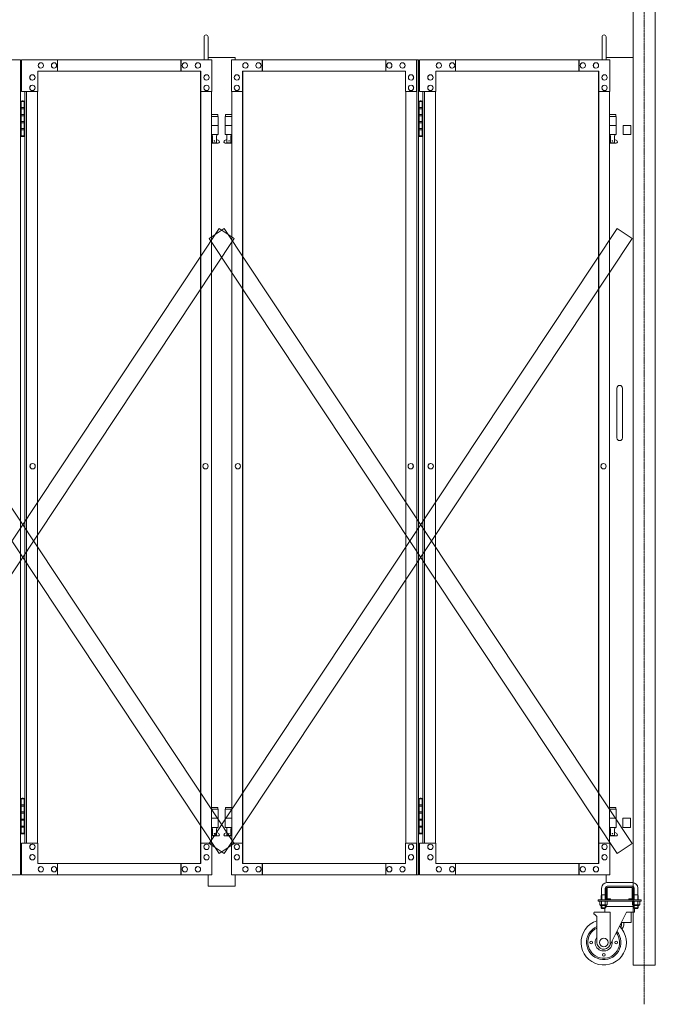
# Model space of a CAD drawing. Units: millimetres. Extents: x 989 to 10897, y 153 to 8411.
# Drawn here: x 9291 to 10694, y 153 to 2328 of the extents above; entities that cross this region are included whole.
import ezdxf

# ---------------------------------------------------------------- set-up
doc = ezdxf.new("R2010")
doc.units = ezdxf.units.MM
doc.linetypes.add('CENTER', pattern=[50.8, 31.75, -6.35, 6.35, -6.35])
doc.linetypes.add('PHANTOM', pattern=[63.5, 31.75, -6.35, 6.35, -6.35, 6.35, -6.35])
for name, color, linetype, lineweight in [('2点鎖線', 6, 'PHANTOM', 9), ('中心線', 1, 'CENTER', 9), ('実線', 3, 'Continuous', 18), ('細線', 4, 'Continuous', 9)]:
    doc.layers.add(name, color=color, linetype=linetype, lineweight=lineweight)

msp = doc.modelspace()

# ---------------------------------------------------------------- linework, layer by layer
at = {"layer": '2点鎖線', "linetype": 'Continuous', "ltscale": 0.05}
for p, q in [((10645.7, 2540), (10645.7, 240)), ((10694.3, 2540), (10694.3, 240)), ((10645.7, 240), (10694.3, 240))]:
    msp.add_line(p, q, dxfattribs=at)
at = {"layer": '中心線', "ltscale": 0.05}
msp.add_line((10670, 2579.1), (10670, 153.3), dxfattribs=at)
at = {"layer": '実線', "linetype": 'Continuous', "ltscale": 0.05}
for p, q in [((9697.9, 2239), (9697.9, 2289.5)), ((9706.9, 2239), (9706.9, 2289.5)), ((10576.7, 2239), (10576.7, 2289.5)), ((10585.7, 2239), (10585.7, 2289.5)), ((10623.2, 2094), (10640.2, 2094))]:
    msp.add_line(p, q, dxfattribs=at)
at = {"layer": '実線', "ltscale": 0.05}
for p, q in [((9706.9, 2244), (9766.9, 2244)), ((9766.9, 2244), (9766.9, 2239)), ((10645.7, 2244), (10585.7, 2244)), ((10645.7, 2244), (10645.7, 421.8)), ((10623.2, 2094), (10623.2, 2074)), ((10640.2, 2094), (10640.2, 2074)), ((10640.2, 2074), (10623.2, 2074)), ((10609.7, 1514), (10609.7, 1459)), ((10621.7, 1514), (10621.7, 1459)), ((10609.7, 1404), (10609.7, 1459)), ((10621.7, 1404), (10621.7, 1459)), ((10639.7, 564), (10622.7, 564)), ((10622.7, 564), (10622.7, 544)), ((10622.7, 544), (10639.7, 544)), ((10639.7, 564), (10639.7, 544)), ((9706.9, 439), (9706.9, 414)), ((9766.9, 439), (9766.9, 414)), ((10585.7, 439), (10585.7, 421.8)), ((9766.9, 414), (9706.9, 414)), ((10643.7, 422), (10587.7, 422)), ((10587.7, 414), (10643.7, 414)), ((10575.7, 395), (10574.9, 393.7)), ((10574.9, 393.7), (10574.9, 384)), ((10575.7, 410), (10575.7, 395)), ((10575.7, 395), (10583.7, 395)), ((10583.7, 410), (10583.7, 395)), ((10583.7, 395), (10584.5, 393.7)), ((10584.5, 393.7), (10584.5, 384)), ((10585.7, 411), (10585.7, 387)), ((10588.2, 387), (10588.2, 411)), ((10588.7, 411.5), (10615.7, 411.5)), ((10642.7, 411.5), (10615.7, 411.5)), ((10643.2, 387), (10643.2, 411)), ((10645.7, 411), (10645.7, 387)), ((10647.7, 395), (10646.9, 393.7)), ((10646.9, 393.7), (10646.9, 384)), ((10647.7, 410), (10647.7, 395)), ((10655.7, 395), (10647.7, 395)), ((10655.7, 410), (10655.7, 395)), ((10655.7, 395), (10656.5, 393.7)), ((10656.5, 393.7), (10656.5, 384)), ((10568.2, 384), (10568.2, 381)), ((10568.2, 384), (10663.2, 384)), ((10568.2, 381), (10663.2, 381)), ((10571.6, 381), (10571.6, 373.3)), ((10571.6, 381), (10579.7, 381)), ((10572.7, 372.7), (10571.6, 373.3)), ((10572.7, 372.7), (10579.7, 372.7)), ((10572.7, 372.7), (10572.7, 372.5)), ((10573.6, 372.7), (10573.6, 372.7)), ((10573.6, 372.7), (10574, 372.7)), ((10573.7, 371.5), (10579.7, 371.5)), ((10574, 372.7), (10574.3, 372.7)), ((10574.3, 372.7), (10574.6, 372.8)), ((10574.6, 372.8), (10574.9, 372.8)), ((10574.9, 372.8), (10575.2, 372.9)), ((10574.9, 371.5), (10574.9, 366)), ((10575.2, 372.9), (10575.4, 373)), ((10575.4, 373), (10575.5, 373.1)), ((10575.5, 373.1), (10575.6, 373.2)), ((10575.6, 381), (10575.6, 373.3)), ((10575.6, 373.3), (10575.6, 373.3)), ((10575.6, 373.3), (10575.7, 373.2)), ((10575.6, 373.2), (10575.6, 373.3)), ((10575.7, 373.2), (10575.9, 373.1)), ((10575.9, 373.1), (10576.2, 373)), ((10576.2, 373), (10576.6, 372.9)), ((10576.6, 372.9), (10577.1, 372.8)), ((10577.1, 372.8), (10577.7, 372.8)), ((10577.7, 372.8), (10578.3, 372.7)), ((10578.3, 372.7), (10579, 372.7)), ((10579, 372.7), (10579.7, 372.7)), ((10587.8, 381), (10579.7, 381)), ((10579.7, 372.7), (10579.7, 372.7)), ((10579.7, 372.7), (10580.4, 372.7)), ((10586.7, 372.7), (10579.7, 372.7)), ((10585.7, 371.5), (10579.7, 371.5)), ((10580.4, 372.7), (10581.1, 372.7)), ((10581.1, 372.7), (10581.7, 372.8)), ((10581.7, 372.8), (10582.3, 372.8)), ((10582.3, 372.8), (10582.8, 372.9)), ((10582.8, 372.9), (10583.2, 373)), ((10583.2, 373), (10583.5, 373.1)), ((10583.5, 373.1), (10583.7, 373.2)), ((10583.7, 381), (10583.7, 373.3)), ((10583.7, 373.2), (10583.7, 373.3)), ((10583.7, 373.3), (10583.7, 373.3)), ((10583.7, 373.3), (10583.8, 373.2)), ((10583.8, 373.2), (10583.9, 373.1)), ((10583.9, 373.1), (10584, 373)), ((10584, 373), (10584.2, 372.9)), ((10584.2, 372.9), (10584.5, 372.8)), ((10584.5, 372.8), (10584.7, 372.8)), ((10584.5, 371.5), (10584.5, 366)), ((10584.7, 372.8), (10585.1, 372.7)), ((10585.1, 372.7), (10585.4, 372.7)), ((10585.4, 372.7), (10585.7, 372.7)), ((10586.7, 372.7), (10587.8, 373.3)), ((10586.7, 372.7), (10586.7, 372.5)), ((10587.8, 381), (10587.8, 373.3)), ((10588.7, 386.5), (10595.7, 386.5)), ((10588.7, 384), (10642.7, 384)), ((10595.7, 384), (10595.7, 386.5)), ((10635.7, 384), (10635.7, 386.5)), ((10642.7, 386.5), (10635.7, 386.5)), ((10643.6, 381), (10643.6, 373.3)), ((10643.6, 381), (10651.7, 381)), ((10644.7, 372.7), (10643.6, 373.3)), ((10644.7, 372.7), (10651.7, 372.7)), ((10644.7, 372.7), (10644.7, 372.5)), ((10645.6, 372.7), (10645.6, 372.7)), ((10645.6, 372.7), (10646, 372.7)), ((10645.7, 371.5), (10651.7, 371.5)), ((10646, 372.7), (10646.3, 372.7)), ((10646.3, 372.7), (10646.6, 372.8)), ((10646.6, 372.8), (10646.9, 372.8)), ((10646.9, 372.8), (10647.2, 372.9)), ((10646.9, 371.5), (10646.9, 366)), ((10647.2, 372.9), (10647.4, 373)), ((10647.4, 373), (10647.5, 373.1)), ((10647.5, 373.1), (10647.6, 373.2)), ((10647.6, 381), (10647.6, 373.3)), ((10647.6, 373.3), (10647.6, 373.3)), ((10647.6, 373.3), (10647.7, 373.2)), ((10647.6, 373.2), (10647.6, 373.3)), ((10647.7, 373.2), (10647.9, 373.1)), ((10647.9, 373.1), (10648.2, 373)), ((10648.2, 373), (10648.6, 372.9)), ((10648.6, 372.9), (10649.1, 372.8)), ((10649.1, 372.8), (10649.7, 372.8)), ((10649.7, 372.8), (10650.3, 372.7)), ((10650.3, 372.7), (10651, 372.7)), ((10651, 372.7), (10651.7, 372.7)), ((10659.8, 381), (10651.7, 381)), ((10651.7, 372.7), (10651.7, 372.7)), ((10651.7, 372.7), (10652.4, 372.7)), ((10658.7, 372.7), (10651.7, 372.7)), ((10657.7, 371.5), (10651.7, 371.5)), ((10652.4, 372.7), (10653.1, 372.7)), ((10653.1, 372.7), (10653.7, 372.8)), ((10653.7, 372.8), (10654.3, 372.8)), ((10654.3, 372.8), (10654.8, 372.9)), ((10654.8, 372.9), (10655.2, 373)), ((10655.2, 373), (10655.5, 373.1)), ((10655.5, 373.1), (10655.7, 373.2)), ((10655.7, 381), (10655.7, 373.3)), ((10655.7, 373.2), (10655.7, 373.3)), ((10655.7, 373.3), (10655.7, 373.3)), ((10655.7, 373.3), (10655.8, 373.2)), ((10655.8, 373.2), (10655.9, 373.1)), ((10655.9, 373.1), (10656, 373)), ((10656, 373), (10656.2, 372.9)), ((10656.2, 372.9), (10656.5, 372.8)), ((10656.5, 372.8), (10656.7, 372.8)), ((10656.5, 371.5), (10656.5, 366)), ((10656.7, 372.8), (10657.1, 372.7)), ((10657.1, 372.7), (10657.4, 372.7)), ((10657.4, 372.7), (10657.7, 372.7)), ((10658.7, 372.7), (10659.8, 373.3)), ((10658.7, 372.7), (10658.7, 372.5)), ((10659.8, 381), (10659.8, 373.3)), ((10663.2, 381), (10663.2, 384)), ((10558.4, 355), (10558.4, 352)), ((10558.4, 352), (10560.4, 352)), ((10560.4, 357), (10594.9, 357)), ((10560.4, 352), (10565.4, 347)), ((10584.5, 366), (10574.9, 366)), ((10575.9, 365), (10574.9, 366)), ((10575.9, 365), (10583.4, 365)), ((10583.2, 365), (10583.2, 357)), ((10583.4, 365), (10584.5, 366)), ((10646.9, 369), (10584.5, 369)), ((10630.4, 357), (10593.9, 283.3)), ((10594.9, 285.5), (10594.9, 357)), ((10630.4, 357), (10648.2, 357)), ((10640.7, 357), (10640.7, 334)), ((10646.9, 366), (10656.5, 366)), ((10647.9, 365), (10646.9, 366)), ((10655.4, 365), (10647.9, 365)), ((10648.2, 365), (10648.2, 357)), ((10655.4, 365), (10656.5, 366)), ((10565.4, 290), (10565.4, 347)), ((10618.7, 322.2), (10618.7, 327)), ((10619, 334), (10640.7, 334)), ((10619.7, 328), (10619.7, 334)), ((10624.7, 334), (10624.7, 328))]:
    msp.add_line(p, q, dxfattribs=at)
at = {"layer": '実線'}
for p, q in [((8879.6, 2239), (9292.9, 2239)), ((9292.9, 2239), (9292.9, 439)), ((9715.3, 2239), (9294.7, 2239)), ((9294.7, 2169), (9294.7, 2239)), ((9337.6, 2232.5), (9337.7, 2232.5)), ((9337.6, 2220.5), (9337.7, 2220.5)), ((9366.6, 2232.5), (9366.7, 2232.5)), ((9366.6, 2220.5), (9366.7, 2220.5)), ((9374.3, 2239), (9374.3, 2214)), ((9647, 2239), (9647, 2214)), ((9647.6, 2214), (9647.6, 2239)), ((9655.3, 2232.5), (9655.5, 2232.5)), ((9655.3, 2220.5), (9655.5, 2220.5)), ((9684.3, 2232.5), (9684.5, 2232.5)), ((9684.3, 2220.5), (9684.5, 2220.5)), ((9715.3, 2239), (9715.3, 2169)), ((9758.4, 2239), (10171.8, 2239)), ((9758.4, 2239), (9758.4, 2169)), ((9789.4, 2232.5), (9789.2, 2232.5)), ((9789.4, 2220.5), (9789.2, 2220.5)), ((9818.4, 2232.5), (9818.2, 2232.5)), ((9818.4, 2220.5), (9818.2, 2220.5)), ((9826.1, 2214), (9826.1, 2239)), ((9826.7, 2239), (9826.7, 2214)), ((10099.4, 2239), (10099.4, 2214)), ((10107.1, 2232.5), (10107, 2232.5)), ((10107.1, 2220.5), (10107, 2220.5)), ((10136.1, 2232.5), (10136, 2232.5)), ((10136.1, 2220.5), (10136, 2220.5)), ((10167.1, 2169), (10167.1, 2239)), ((10167.7, 439), (10167.7, 2239)), ((10171.8, 2239), (10171.8, 439)), ((10594.1, 2239), (10173.5, 2239)), ((10173.5, 2169), (10173.5, 2239)), ((10216.4, 2232.5), (10216.5, 2232.5)), ((10216.4, 2220.5), (10216.5, 2220.5)), ((10245.4, 2232.5), (10245.6, 2232.5)), ((10245.4, 2220.5), (10245.6, 2220.5)), ((10253.2, 2239), (10253.2, 2214)), ((10525.8, 2239), (10525.8, 2214)), ((10526.4, 2214), (10526.4, 2239)), ((10534.2, 2232.5), (10534.3, 2232.5)), ((10534.2, 2220.5), (10534.3, 2220.5)), ((10563.2, 2232.5), (10563.3, 2232.5)), ((10563.2, 2220.5), (10563.3, 2220.5)), ((10594.1, 2239), (10594.1, 2169)), ((9318.7, 2206), (9318.9, 2206)), ((9330.8, 2214), (9691.1, 2214)), ((9330.8, 2214), (9330.8, 2169)), ((9690, 464), (9690, 2214)), ((9690.5, 2214), (9690.5, 464)), ((9691.1, 2169), (9691.1, 2214)), ((9703.2, 2206), (9703.3, 2206)), ((9770.5, 2206), (9770.4, 2206)), ((10142.9, 2214), (9782.6, 2214)), ((9782.6, 2169), (9782.6, 2214)), ((9783.2, 2214), (9783.2, 464)), ((9783.7, 464), (9783.7, 2214)), ((10142.9, 2214), (10142.9, 2169)), ((10155, 2206), (10154.9, 2206)), ((10197.6, 2206), (10197.7, 2206)), ((10209.6, 2214), (10569.9, 2214)), ((10209.6, 2214), (10209.6, 2169)), ((10568.8, 464), (10568.8, 2214)), ((10569.3, 2214), (10569.3, 464)), ((10569.9, 2169), (10569.9, 2214)), ((10582, 2206), (10582.2, 2206)), ((9318.7, 2194), (9318.9, 2194)), ((9318.7, 2183), (9318.9, 2183)), ((9703.2, 2194), (9703.3, 2194)), ((9703.2, 2183), (9703.3, 2183)), ((9770.5, 2194), (9770.4, 2194)), ((9770.5, 2183), (9770.4, 2183)), ((10155, 2194), (10154.9, 2194)), ((10155, 2183), (10154.9, 2183)), ((10197.6, 2194), (10197.7, 2194)), ((10197.6, 2183), (10197.7, 2183)), ((10582, 2194), (10582.2, 2194)), ((10582, 2183), (10582.2, 2183)), ((9330.8, 2169), (9294.7, 2169)), ((9301.9, 2169), (9301.9, 509)), ((9306, 509), (9306, 2169)), ((9318.7, 2171), (9318.9, 2171)), ((9330.2, 2169), (9330.2, 509)), ((9715.3, 2169), (9690.5, 2169)), ((9703.2, 2171), (9703.3, 2171)), ((9714.7, 2169), (9714.7, 509)), ((9758.4, 2169), (9783.2, 2169)), ((9759, 2169), (9759, 509)), ((9770.5, 2171), (9770.4, 2171)), ((10142.9, 2169), (10167.7, 2169)), ((10143.5, 2169), (10143.5, 509)), ((10155, 2171), (10154.9, 2171)), ((10209.6, 2169), (10173.5, 2169)), ((10180.8, 2169), (10180.8, 509)), ((10184.8, 509), (10184.8, 2169)), ((10197.6, 2171), (10197.7, 2171)), ((10209, 2169), (10209, 509)), ((10594.1, 2169), (10569.3, 2169)), ((10582, 2171), (10582.2, 2171)), ((10593.5, 2169), (10593.5, 509)), ((9293.4, 2147), (9292.9, 2147)), ((9293.4, 2131), (9293.4, 2147)), ((9300.9, 2131), (9293.4, 2131)), ((9296.4, 2148.5), (9293.9, 2148)), ((9293.9, 2147), (9293.9, 2148)), ((9301.9, 2147), (9293.9, 2147)), ((9293.9, 2071), (9293.9, 2147)), ((9301.4, 2133.5), (9293.9, 2133.5)), ((9297.4, 2148.5), (9296.4, 2148.5)), ((9297.4, 2148.5), (9298.4, 2148.5)), ((9298.4, 2148.5), (9300.9, 2148)), ((9300.9, 2147), (9300.9, 2148)), ((9300.9, 2147), (9300.9, 2071)), ((9301.4, 2133.5), (9301.4, 2115.5)), ((10172.3, 2147), (10171.8, 2147)), ((10172.3, 2131), (10172.3, 2147)), ((10179.8, 2131), (10172.3, 2131)), ((10175.3, 2148.5), (10172.8, 2148)), ((10172.8, 2147), (10172.8, 2148)), ((10180.8, 2147), (10172.8, 2147)), ((10172.8, 2071), (10172.8, 2147)), ((10180.3, 2133.5), (10172.8, 2133.5)), ((10176.3, 2148.5), (10175.3, 2148.5)), ((10176.3, 2148.5), (10177.3, 2148.5)), ((10177.3, 2148.5), (10179.8, 2148)), ((10179.8, 2147), (10179.8, 2148)), ((10179.8, 2147), (10179.8, 2071)), ((10180.3, 2133.5), (10180.3, 2115.5)), ((9293.4, 2100), (9293.4, 2118)), ((9300.9, 2118), (9293.4, 2118)), ((9301.4, 2115.5), (9293.9, 2115.5)), ((9728.4, 2118), (9714.7, 2118)), ((9714.7, 2114), (9729.4, 2114)), ((9728.4, 2118), (9728.4, 2114)), ((9729.4, 2114), (9729.4, 2074)), ((9759, 2114), (9744.4, 2114)), ((9744.4, 2114), (9744.4, 2074)), ((9745.4, 2118), (9745.4, 2114)), ((9745.4, 2118), (9759, 2118)), ((10172.3, 2100), (10172.3, 2118)), ((10179.8, 2118), (10172.3, 2118)), ((10180.3, 2115.5), (10172.8, 2115.5)), ((10607.2, 2118), (10593.5, 2118)), ((10593.5, 2114), (10608.2, 2114)), ((10607.2, 2118), (10607.2, 2114)), ((10608.2, 2114), (10608.2, 2074)), ((9300.9, 2100), (9293.4, 2100)), ((9300.9, 2102.5), (9293.9, 2102.5)), ((9301.4, 2102.5), (9300.9, 2102.5)), ((9301.4, 2102.5), (9301.4, 2084.5)), ((9714.7, 2094), (9729.4, 2094)), ((9759, 2094), (9744.4, 2094)), ((10179.8, 2100), (10172.3, 2100)), ((10179.8, 2102.5), (10172.8, 2102.5)), ((10180.3, 2102.5), (10179.8, 2102.5)), ((10180.3, 2102.5), (10180.3, 2084.5)), ((10593.5, 2094), (10608.2, 2094)), ((9292.9, 2071), (9293.4, 2071)), ((9300.9, 2087), (9293.4, 2087)), ((9293.4, 2071), (9293.4, 2087)), ((9301.4, 2084.5), (9293.9, 2084.5)), ((9293.9, 2071), (9293.9, 2070)), ((9293.9, 2071), (9301.9, 2071)), ((9296.4, 2069.5), (9293.9, 2070)), ((9297.4, 2069.5), (9296.4, 2069.5)), ((9297.4, 2069.5), (9298.4, 2069.5)), ((9298.4, 2069.5), (9300.9, 2070)), ((9300.9, 2071), (9300.9, 2070)), ((9714.7, 2074), (9729.4, 2074)), ((9715.9, 2074), (9715.9, 2071)), ((9715.9, 2071), (9716.6, 2071)), ((9716.6, 2056), (9716.6, 2071)), ((9725.1, 2056), (9725.1, 2071)), ((9725.9, 2071), (9725.1, 2071)), ((9725.9, 2074), (9725.9, 2071)), ((9759, 2074), (9744.4, 2074)), ((9747.9, 2074), (9747.9, 2071)), ((9747.9, 2071), (9748.6, 2071)), ((9748.6, 2056), (9748.6, 2071)), ((9757.1, 2056), (9757.1, 2071)), ((9757.9, 2071), (9757.1, 2071)), ((9757.9, 2074), (9757.9, 2071)), ((10171.8, 2071), (10172.3, 2071)), ((10179.8, 2087), (10172.3, 2087)), ((10172.3, 2071), (10172.3, 2087)), ((10180.3, 2084.5), (10172.8, 2084.5)), ((10172.8, 2071), (10172.8, 2070)), ((10172.8, 2071), (10180.8, 2071)), ((10175.3, 2069.5), (10172.8, 2070)), ((10176.3, 2069.5), (10175.3, 2069.5)), ((10176.3, 2069.5), (10177.3, 2069.5)), ((10177.3, 2069.5), (10179.8, 2070)), ((10179.8, 2071), (10179.8, 2070)), ((10593.5, 2074), (10608.2, 2074)), ((10594.7, 2074), (10594.7, 2071)), ((10594.7, 2071), (10595.4, 2071)), ((10595.4, 2056), (10595.4, 2071)), ((10603.9, 2056), (10603.9, 2071)), ((10604.7, 2071), (10603.9, 2071)), ((10604.7, 2074), (10604.7, 2071)), ((9714.7, 2062.4), (9716.6, 2063.4)), ((9728.9, 2055), (9714.7, 2055)), ((9725.1, 2056), (9716.6, 2056)), ((9730.3, 2060.6), (9725.1, 2063.4)), ((9743.4, 2060.6), (9748.6, 2063.4)), ((9744.9, 2055), (9759, 2055)), ((9748.6, 2056), (9757.1, 2056)), ((9759, 2062.4), (9757.1, 2063.4)), ((10593.5, 2062.4), (10595.4, 2063.4)), ((10607.7, 2055), (10593.5, 2055)), ((10603.9, 2056), (10595.4, 2056)), ((10609.1, 2060.6), (10603.9, 2063.4)), ((9319.4, 1347.5), (9319.5, 1347.5)), ((9319.4, 1335.5), (9319.5, 1335.5)), ((9701, 1347.5), (9701.1, 1347.5)), ((9701, 1335.5), (9701.1, 1335.5)), ((9772.7, 1347.5), (9772.6, 1347.5)), ((9772.7, 1335.5), (9772.6, 1335.5)), ((10154.3, 1347.5), (10154.2, 1347.5)), ((10154.3, 1335.5), (10154.2, 1335.5)), ((10198.2, 1347.5), (10198.4, 1347.5)), ((10198.2, 1335.5), (10198.4, 1335.5)), ((10579.8, 1347.5), (10580, 1347.5)), ((10579.8, 1335.5), (10580, 1335.5)), ((9293.4, 607), (9292.9, 607)), ((9293.4, 591), (9293.4, 607)), ((9300.9, 591), (9293.4, 591)), ((9296.4, 608.5), (9293.9, 608)), ((9293.9, 607), (9293.9, 608)), ((9301.9, 607), (9293.9, 607)), ((9293.9, 531), (9293.9, 607)), ((9301.4, 593.5), (9293.9, 593.5)), ((9297.4, 608.5), (9296.4, 608.5)), ((9297.4, 608.5), (9298.4, 608.5)), ((9298.4, 608.5), (9300.9, 608)), ((9300.9, 607), (9300.9, 608)), ((9300.9, 607), (9300.9, 531)), ((9301.4, 593.5), (9301.4, 575.5)), ((9728.4, 588), (9714.7, 588)), ((9728.4, 588), (9728.4, 584)), ((9745.4, 588), (9745.4, 584)), ((9745.4, 588), (9759, 588)), ((10172.3, 607), (10171.8, 607)), ((10172.3, 591), (10172.3, 607)), ((10179.8, 591), (10172.3, 591)), ((10175.3, 608.5), (10172.8, 608)), ((10172.8, 607), (10172.8, 608)), ((10180.8, 607), (10172.8, 607)), ((10172.8, 531), (10172.8, 607)), ((10180.3, 593.5), (10172.8, 593.5)), ((10176.3, 608.5), (10175.3, 608.5)), ((10176.3, 608.5), (10177.3, 608.5)), ((10177.3, 608.5), (10179.8, 608)), ((10179.8, 607), (10179.8, 608)), ((10179.8, 607), (10179.8, 531)), ((10180.3, 593.5), (10180.3, 575.5)), ((10607.2, 588), (10593.5, 588)), ((10607.2, 588), (10607.2, 584)), ((9293.4, 560), (9293.4, 578)), ((9300.9, 578), (9293.4, 578)), ((9301.4, 575.5), (9293.9, 575.5)), ((9714.7, 584), (9729.4, 584)), ((9729.4, 584), (9729.4, 544)), ((9759, 584), (9744.4, 584)), ((9744.4, 584), (9744.4, 544)), ((10172.3, 560), (10172.3, 578)), ((10179.8, 578), (10172.3, 578)), ((10180.3, 575.5), (10172.8, 575.5)), ((10593.5, 584), (10608.2, 584)), ((10608.2, 584), (10608.2, 544)), ((9300.9, 560), (9293.4, 560)), ((9300.9, 547), (9293.4, 547)), ((9293.4, 531), (9293.4, 547)), ((9300.9, 562.5), (9293.9, 562.5)), ((9301.4, 544.5), (9293.9, 544.5)), ((9301.4, 562.5), (9300.9, 562.5)), ((9301.4, 562.5), (9301.4, 544.5)), ((9714.7, 564), (9729.4, 564)), ((9714.7, 544), (9729.4, 544)), ((9715.9, 544), (9715.9, 541)), ((9725.9, 544), (9725.9, 541)), ((9759, 564), (9744.4, 564)), ((9759, 544), (9744.4, 544)), ((9747.9, 544), (9747.9, 541)), ((9757.9, 544), (9757.9, 541)), ((10179.8, 560), (10172.3, 560)), ((10179.8, 547), (10172.3, 547)), ((10172.3, 531), (10172.3, 547)), ((10179.8, 562.5), (10172.8, 562.5)), ((10180.3, 544.5), (10172.8, 544.5)), ((10180.3, 562.5), (10179.8, 562.5)), ((10180.3, 562.5), (10180.3, 544.5)), ((10593.5, 564), (10608.2, 564)), ((10593.5, 544), (10608.2, 544)), ((10594.7, 544), (10594.7, 541)), ((10604.7, 544), (10604.7, 541)), ((9292.9, 531), (9293.4, 531)), ((9293.9, 531), (9293.9, 530)), ((9293.9, 531), (9301.9, 531)), ((9296.4, 529.5), (9293.9, 530)), ((9297.4, 529.5), (9296.4, 529.5)), ((9297.4, 529.5), (9298.4, 529.5)), ((9298.4, 529.5), (9300.9, 530)), ((9300.9, 531), (9300.9, 530)), ((9714.7, 532.4), (9716.6, 533.4)), ((9728.9, 525), (9714.7, 525)), ((9715.9, 541), (9716.6, 541)), ((9716.6, 526), (9716.6, 541)), ((9725.1, 526), (9716.6, 526)), ((9725.1, 526), (9725.1, 541)), ((9725.9, 541), (9725.1, 541)), ((9730.3, 530.6), (9725.1, 533.4)), ((9743.4, 530.6), (9748.6, 533.4)), ((9744.9, 525), (9759, 525)), ((9747.9, 541), (9748.6, 541)), ((9748.6, 526), (9748.6, 541)), ((9748.6, 526), (9757.1, 526)), ((9757.1, 526), (9757.1, 541)), ((9757.9, 541), (9757.1, 541)), ((9759, 532.4), (9757.1, 533.4)), ((10171.8, 531), (10172.3, 531)), ((10172.8, 531), (10172.8, 530)), ((10172.8, 531), (10180.8, 531)), ((10175.3, 529.5), (10172.8, 530)), ((10176.3, 529.5), (10175.3, 529.5)), ((10176.3, 529.5), (10177.3, 529.5)), ((10177.3, 529.5), (10179.8, 530)), ((10179.8, 531), (10179.8, 530)), ((10593.5, 532.4), (10595.4, 533.4)), ((10607.7, 525), (10593.5, 525)), ((10594.7, 541), (10595.4, 541)), ((10595.4, 526), (10595.4, 541)), ((10603.9, 526), (10595.4, 526)), ((10603.9, 526), (10603.9, 541)), ((10604.7, 541), (10603.9, 541)), ((10609.1, 530.6), (10603.9, 533.4)), ((9330.8, 509), (9294.7, 509)), ((9294.7, 509), (9294.7, 439)), ((9318.7, 507), (9318.9, 507)), ((9330.8, 464), (9330.8, 509)), ((9715.3, 509), (9690.5, 509)), ((9691.1, 509), (9691.1, 464)), ((9703.2, 507), (9703.3, 507)), ((9715.3, 439), (9715.3, 509)), ((9758.4, 439), (9758.4, 509)), ((9758.4, 509), (9783.2, 509)), ((9770.5, 507), (9770.4, 507)), ((9782.6, 509), (9782.6, 464)), ((10142.9, 464), (10142.9, 509)), ((10142.9, 509), (10167.7, 509)), ((10155, 507), (10154.9, 507)), ((10167.1, 509), (10167.1, 439)), ((10209.6, 509), (10173.5, 509)), ((10173.5, 509), (10173.5, 439)), ((10197.6, 507), (10197.7, 507)), ((10209.6, 464), (10209.6, 509)), ((10594.1, 509), (10569.3, 509)), ((10569.9, 509), (10569.9, 464)), ((10582, 507), (10582.2, 507)), ((10594.1, 439), (10594.1, 509)), ((9318.7, 495), (9318.9, 495)), ((9318.7, 484), (9318.9, 484)), ((9703.2, 495), (9703.3, 495)), ((9703.2, 484), (9703.3, 484)), ((9770.5, 495), (9770.4, 495)), ((9770.5, 484), (9770.4, 484)), ((10155, 495), (10154.9, 495)), ((10155, 484), (10154.9, 484)), ((10197.6, 495), (10197.7, 495)), ((10197.6, 484), (10197.7, 484)), ((10582, 495), (10582.2, 495)), ((10582, 484), (10582.2, 484)), ((9318.7, 472), (9318.9, 472)), ((9330.8, 464), (9691.1, 464)), ((9337.6, 457.5), (9337.7, 457.5)), ((9366.6, 457.5), (9366.7, 457.5)), ((9374.3, 439), (9374.3, 464)), ((9647, 439), (9647, 464)), ((9647.6, 464), (9647.6, 439)), ((9655.3, 457.5), (9655.5, 457.5)), ((9684.3, 457.5), (9684.5, 457.5)), ((9703.2, 472), (9703.3, 472)), ((9770.5, 472), (9770.4, 472)), ((10142.9, 464), (9782.6, 464)), ((9789.4, 457.5), (9789.2, 457.5)), ((9818.4, 457.5), (9818.2, 457.5)), ((9826.1, 464), (9826.1, 439)), ((9826.7, 439), (9826.7, 464)), ((10099.4, 439), (10099.4, 464)), ((10107.1, 457.5), (10107, 457.5)), ((10136.1, 457.5), (10136, 457.5)), ((10155, 472), (10154.9, 472)), ((10197.6, 472), (10197.7, 472)), ((10209.6, 464), (10569.9, 464)), ((10216.4, 457.5), (10216.5, 457.5)), ((10245.4, 457.5), (10245.6, 457.5)), ((10253.2, 439), (10253.2, 464)), ((10525.8, 439), (10525.8, 464)), ((10526.4, 464), (10526.4, 439)), ((10534.2, 457.5), (10534.3, 457.5)), ((10563.2, 457.5), (10563.3, 457.5)), ((10582, 472), (10582.2, 472)), ((8879.6, 439), (9292.9, 439)), ((9715.3, 439), (9294.7, 439)), ((9337.6, 445.5), (9337.7, 445.5)), ((9366.6, 445.5), (9366.7, 445.5)), ((9655.3, 445.5), (9655.5, 445.5)), ((9684.3, 445.5), (9684.5, 445.5)), ((9758.4, 439), (10171.8, 439)), ((9789.4, 445.5), (9789.2, 445.5)), ((9818.4, 445.5), (9818.2, 445.5)), ((10107.1, 445.5), (10107, 445.5)), ((10136.1, 445.5), (10136, 445.5)), ((10594.1, 439), (10173.5, 439)), ((10216.4, 445.5), (10216.5, 445.5)), ((10245.4, 445.5), (10245.6, 445.5)), ((10534.2, 445.5), (10534.3, 445.5)), ((10563.2, 445.5), (10563.3, 445.5))]:
    msp.add_line(p, q, dxfattribs=at)
for centre in [(9720.9, 2060), (9752.9, 2060), (10599.7, 2060), (9720.9, 530), (9752.9, 530), (10599.7, 530)]:
    msp.add_circle(centre, 0.5, dxfattribs=at)
at = {"layer": '実線', "ltscale": 0.05}
for centre, radius in [((10552.9, 290), 3), ((10580.4, 290), 9.5), ((10607.9, 290), 3), ((10580.4, 262.5), 3)]:
    msp.add_circle(centre, radius, dxfattribs=at)
at = {"layer": '実線', "linetype": 'Continuous', "ltscale": 0.05}
for centre in [(9702.4, 2289.5), (10581.2, 2289.5)]:
    msp.add_arc(centre, 4.5, 0, 180, dxfattribs=at)
at = {"layer": '実線'}
for centre, start, end in [((9728.9, 2058), 270, 61.9275), ((9744.9, 2058), 118.0725, 270), ((10607.7, 2058), 270, 61.9275), ((9728.9, 528), 270, 61.9275), ((9744.9, 528), 118.0725, 270), ((10607.7, 528), 270, 61.9275)]:
    msp.add_arc(centre, 3, start, end, dxfattribs=at)
at = {"layer": '実線', "ltscale": 0.05}
for centre, radius, start, end in [((10615.7, 1514), 6, 0, 180), ((10615.7, 1404), 6, 180, 0), ((10587.7, 410), 12, 90, 180), ((10587.7, 410), 4, 90, 180), ((10588.7, 411), 3, 90, 180), ((10642.7, 411), 3, 0, 90), ((10643.7, 410), 12, 0, 90), ((10643.7, 410), 4, 0, 90), ((10588.7, 411), 0.5, 90, 180), ((10642.7, 411), 0.5, 0, 90), ((10573.7, 372.5), 1, 180, 270), ((10588.7, 387), 3, 180, 270), ((10585.7, 372.5), 1, 270, 0), ((10588.7, 387), 0.5, 180, 270), ((10642.7, 387), 3, 270, 0), ((10642.7, 387), 0.5, 270, 0), ((10645.7, 372.5), 1, 180, 270), ((10657.7, 372.5), 1, 270, 0), ((10560.4, 355), 2, 90, 180), ((10588.2, 364), 5, 90, 138.3312), ((10643.2, 364), 5, 41.6688, 90), ((10580.4, 290), 50, 107.4576, 46.1459), ((10615.7, 327), 3, 0, 66.2805), ((10615.7, 328), 4, 318.5904, 0), ((10615.7, 328), 9, 300.4, 0), ((10580.4, 290), 38, 113.2496, 40.3539), ((10580.4, 290), 35, 115.3769, 38.2265), ((10580.4, 290), 19, 142.1364, 11.4671), ((10580.4, 290), 15, 180, 333.6035)]:
    msp.add_arc(centre, radius, start, end, dxfattribs=at)
at = {"layer": '実線', "extrusion": (0, 0, -1)}
for centre, major_axis in [((9337.6, 2226.5), (0, -6)), ((9366.6, 2226.5), (0, -6)), ((9655.3, 2226.5), (0, -6)), ((9684.3, 2226.5), (0, -6)), ((10216.4, 2226.5), (0, -6)), ((10245.4, 2226.5), (0, -6)), ((10534.2, 2226.5), (0, -6)), ((10563.2, 2226.5), (0, -6)), ((9318.7, 2200), (0, -6)), ((9703.2, 2200), (0, -6)), ((10197.6, 2200), (0, -6)), ((10582, 2200), (0, -6)), ((9318.7, 2177), (0, -6)), ((9703.2, 2177), (0, -6)), ((10197.6, 2177), (0, -6)), ((10582, 2177), (0, -6)), ((9319.4, 1341.5), (0, -6)), ((9701, 1341.5), (0, -6)), ((10198.2, 1341.5), (0, -6)), ((10579.8, 1341.5), (0, -6)), ((9770.5, 501), (0, 6)), ((10155, 501), (0, 6)), ((9770.5, 478), (0, 6)), ((10155, 478), (0, 6)), ((9789.4, 451.5), (0, 6)), ((9818.4, 451.5), (0, 6)), ((10107.1, 451.5), (0, 6)), ((10136.1, 451.5), (0, 6))]:
    msp.add_ellipse(centre, major_axis=major_axis, ratio=0.967247, start_param=0, end_param=3.141593, dxfattribs=at)
for centre, major_axis in [((9337.7, 2226.5), (0, -6)), ((9366.7, 2226.5), (0, -6)), ((9655.5, 2226.5), (0, -6)), ((9684.5, 2226.5), (0, -6)), ((10216.5, 2226.5), (0, -6)), ((10245.6, 2226.5), (0, -6)), ((10534.3, 2226.5), (0, -6)), ((10563.3, 2226.5), (0, -6)), ((9318.9, 2200), (0, -6)), ((9703.3, 2200), (0, -6)), ((10197.7, 2200), (0, -6)), ((10582.2, 2200), (0, -6)), ((9318.9, 2177), (0, -6)), ((9703.3, 2177), (0, -6)), ((10197.7, 2177), (0, -6)), ((10582.2, 2177), (0, -6)), ((9319.5, 1341.5), (0, -6)), ((9701.1, 1341.5), (0, -6)), ((10198.4, 1341.5), (0, -6)), ((10580, 1341.5), (0, -6)), ((9770.4, 501), (0, 6)), ((10154.9, 501), (0, 6)), ((9770.4, 478), (0, 6)), ((10154.9, 478), (0, 6)), ((9789.2, 451.5), (0, 6)), ((9818.2, 451.5), (0, 6)), ((10107, 451.5), (0, 6)), ((10136, 451.5), (0, 6))]:
    msp.add_ellipse(centre, major_axis=major_axis, ratio=0.967247, dxfattribs=at)
at = {"layer": '実線'}
for centre, major_axis in [((9789.2, 2226.5), (0, -6)), ((9818.2, 2226.5), (0, -6)), ((10107, 2226.5), (0, -6)), ((10136, 2226.5), (0, -6)), ((9770.4, 2200), (0, -6)), ((10154.9, 2200), (0, -6)), ((9770.4, 2177), (0, -6)), ((10154.9, 2177), (0, -6)), ((9772.6, 1341.5), (0, -6)), ((10154.2, 1341.5), (0, -6)), ((9318.9, 501), (0, 6)), ((9703.3, 501), (0, 6)), ((10197.7, 501), (0, 6)), ((10582.2, 501), (0, 6)), ((9318.9, 478), (0, 6)), ((9703.3, 478), (0, 6)), ((10197.7, 478), (0, 6)), ((10582.2, 478), (0, 6)), ((9337.7, 451.5), (0, 6)), ((9366.7, 451.5), (0, 6)), ((9655.5, 451.5), (0, 6)), ((9684.5, 451.5), (0, 6)), ((10216.5, 451.5), (0, 6)), ((10245.6, 451.5), (0, 6)), ((10534.3, 451.5), (0, 6)), ((10563.3, 451.5), (0, 6))]:
    msp.add_ellipse(centre, major_axis=major_axis, ratio=0.967247, dxfattribs=at)
for centre, major_axis in [((9789.4, 2226.5), (0, -6)), ((9818.4, 2226.5), (0, -6)), ((10107.1, 2226.5), (0, -6)), ((10136.1, 2226.5), (0, -6)), ((9770.5, 2200), (0, -6)), ((10155, 2200), (0, -6)), ((9770.5, 2177), (0, -6)), ((10155, 2177), (0, -6)), ((9772.7, 1341.5), (0, -6)), ((10154.3, 1341.5), (0, -6)), ((9318.7, 501), (0, 6)), ((9703.2, 501), (0, 6)), ((10197.6, 501), (0, 6)), ((10582, 501), (0, 6)), ((9318.7, 478), (0, 6)), ((9703.2, 478), (0, 6)), ((10197.6, 478), (0, 6)), ((10582, 478), (0, 6)), ((9337.6, 451.5), (0, 6)), ((9366.6, 451.5), (0, 6)), ((9655.3, 451.5), (0, 6)), ((9684.3, 451.5), (0, 6)), ((10216.4, 451.5), (0, 6)), ((10245.4, 451.5), (0, 6)), ((10534.2, 451.5), (0, 6)), ((10563.2, 451.5), (0, 6))]:
    msp.add_ellipse(centre, major_axis=major_axis, ratio=0.967247, start_param=0, end_param=3.141593, dxfattribs=at)
at = {"layer": '細線', "ltscale": 0.05}
for p, q in [((8830.3, 508.4), (9731.2, 1866.8)), ((8863.6, 1866.8), (9764.6, 508.4)), ((9709.1, 1844.7), (9742.5, 1866.8)), ((9709.1, 508.4), (10610.1, 1866.8)), ((9731.2, 1866.8), (9764.6, 1844.7)), ((9742.5, 1866.8), (10643.4, 508.4)), ((10610.1, 1866.8), (10643.4, 1844.7)), ((9731.2, 486.3), (8830.3, 1844.7)), ((9764.6, 1844.7), (8863.6, 486.3)), ((10610.1, 486.3), (9709.1, 1844.7)), ((10643.4, 1844.7), (9742.5, 486.3)), ((9709.1, 508.4), (9742.5, 486.3)), ((9731.2, 486.3), (9764.6, 508.4)), ((10610.1, 486.3), (10643.4, 508.4)), ((10575.9, 395), (10575.9, 384)), ((10583.4, 395), (10583.4, 384)), ((10647.9, 395), (10647.9, 384)), ((10655.4, 395), (10655.4, 384)), ((10575.9, 371.5), (10575.9, 365)), ((10583.4, 371.5), (10583.4, 365)), ((10647.9, 371.5), (10647.9, 365)), ((10655.4, 371.5), (10655.4, 365))]:
    msp.add_line(p, q, dxfattribs=at)

doc.saveas('drawing.dxf')
